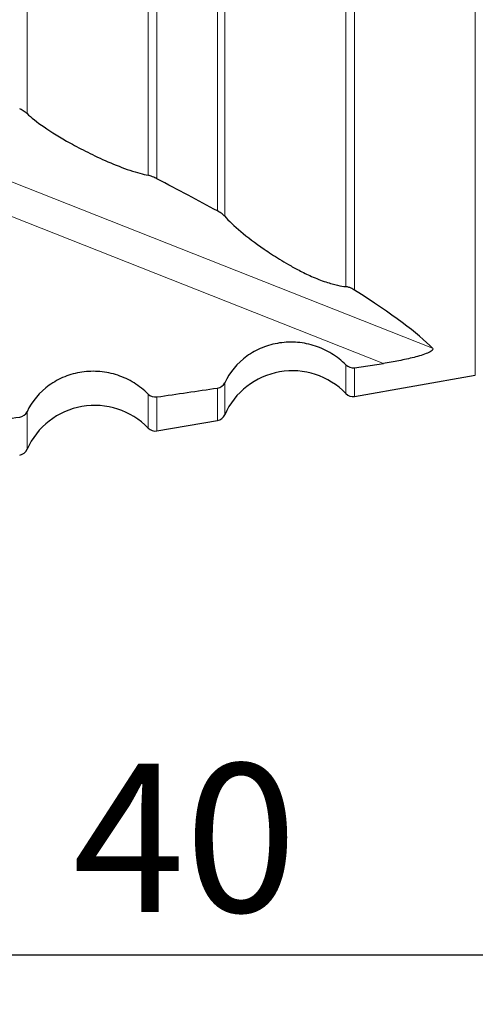
# Model space of a CAD drawing. Units: millimetres. Extents: x 5 to 292, y 5 to 205.
# Drawn here: x 92 to 101, y 140 to 160 of the extents above; entities that cross this region are included whole.
import ezdxf

# ---------------------------------------------------------------- set-up
doc = ezdxf.new("R2010")
doc.units = ezdxf.units.MM
doc.layers.add('DÜNNE_LINIE', color=7, linetype='Continuous')
doc.styles.add('SLDTEXTSTYLE1', font='TXT', dxfattribs={"width": 0.75})
doc.dimstyles.new('SLDDIMSTYLE1', dxfattribs={"dimtxt": 3, "dimasz": 3, "dimexe": 0, "dimexo": 0.0625, "dimgap": 0.75, "dimtad": 1, "dimdec": 0, "dimrnd": 1e-09, "dimzin": 12, "dimdsep": 46, "dimtxsty": 'SLDTEXTSTYLE1', "dimsah": 1, "dimcen": 0.09, "dimadec": 0, "dimazin": 3, "dimtfac": 1, "dimtofl": 0, "dimtmove": 0, "dimatfit": 3, "dimfxl": 1, "dimfrac": 2, "dimtolj": 1, "dimtzin": 12, "dimarcsym": 0})

# ---------------------------------------------------------------- blocks, each defined once
blk = doc.blocks.new('_D_1')
at = {"layer": 'DÜNNE_LINIE', "color": 7}
for p, q in [((116.436, 159.016), (116.436, 139.957)), ((76.512, 154.443), (76.512, 139.957)), ((76.512, 140.957), (116.436, 140.957))]:
    blk.add_line(p, q, dxfattribs=at)
for points in [[(76.512, 140.957), (79.512, 140.207), (79.512, 141.707)], [(116.436, 140.957), (113.436, 141.707), (113.436, 140.207)]]:
    blk.add_solid(points, dxfattribs=at)
at = {"layer": 'DÜNNE_LINIE', "color": 7, "insert": (93.038, 144.824, -3.325), "char_height": 3, "attachment_point": 1, "style": 'SLDTEXTSTYLE1'}
blk.add_mtext('40', dxfattribs=at)

msp = doc.modelspace()

# ---------------------------------------------------------------- linework, layer by layer
at = {"color": 8, "linetype": 'Continuous', "lineweight": 0}
for p, q in [((101.1871, 152.6798), (101.1871, 169.0415)), ((92.1158, 168.6565), (92.1158, 157.9722)), ((94.5664, 156.723), (94.5664, 168.4851)), ((94.745, 168.4726), (94.745, 156.6529)), ((95.9676, 156.0029), (95.9676, 168.3871)), ((96.1158, 168.3768), (96.1158, 155.8961)), ((98.5664, 154.4732), (98.5664, 168.2054)), ((98.745, 168.1929), (98.745, 154.3993)), ((85.447, 159.0965), (100.3214, 153.2259)), ((99.3266, 152.9186), (85.2271, 158.4834)), ((98.5664, 152.3106), (98.5664, 152.891)), ((98.745, 152.8322), (98.745, 152.2523)), ((95.9676, 151.7662), (95.9676, 152.4213)), ((96.1158, 152.5284), (96.1158, 151.8817)), ((94.5664, 151.6105), (94.5664, 152.3001)), ((94.745, 152.2412), (94.745, 151.5522)), ((92.1158, 151.9406), (92.1158, 151.1815))]:
    msp.add_line(p, q, dxfattribs=at)
at = {"color": 7, "linetype": 'Continuous', "lineweight": 30}
for p, q in [((98.745, 152.8322), (99.3266, 152.9186)), ((98.745, 152.2523), (101.1871, 152.6798)), ((94.745, 151.5522), (95.9676, 151.7662))]:
    msp.add_line(p, q, dxfattribs=at)
for centre, radius, start, end in [((97.4856, 151.2705), 1.5, 43.90263, 155.95367), ((98.7105, 152.4493), 0.2, 223.90263, 279.92815), ((93.4856, 150.5703), 1.5, 43.90263, 155.95367), ((95.9331, 151.9632), 0.2, 279.92815, 335.95367), ((94.7105, 151.7492), 0.2, 223.90263, 279.92815), ((91.9331, 151.263), 0.2, 279.92815, 335.95367)]:
    msp.add_arc(centre, radius, start, end, dxfattribs=at)
for start_param, end_param in [(0.3749251, 0.4198008), (0.1048119, 0.243212)]:
    msp.add_ellipse((26.8794, 181.7915), major_axis=(73.7018, -29.0915), ratio=0.0475006, start_param=start_param, end_param=end_param, dxfattribs=at)
for points, knots in [([(92.1158, 157.9722), (92.1034, 157.9842), (92.0852, 157.998), (92.0362, 158.0296), (92.0057, 158.0471), (91.9676, 158.066)], [0, 0, 0, 0, 0.5, 0.5, 1, 1, 1, 1]), ([(92.1158, 157.9722), (92.1992, 157.8917), (92.3151, 157.801), (92.6065, 157.601), (92.7836, 157.4906), (93.1016, 157.3131), (93.2177, 157.2513), (93.4692, 157.1257), (93.6078, 157.0604), (93.9005, 156.9345), (94.0577, 156.8732), (94.3412, 156.7778), (94.4659, 156.7438), (94.5664, 156.723)], [0, 0, 0, 0, 0.25, 0.25, 0.5, 0.5, 0.625, 0.625, 0.75, 0.75, 0.875, 0.875, 1, 1, 1, 1]), ([(94.745, 156.6529), (94.7187, 156.6666), (94.6879, 156.6813), (94.621, 156.7082), (94.5886, 156.7184), (94.5664, 156.723)], [0, 0, 0, 0, 0.5, 0.5, 1, 1, 1, 1]), ([(96.1158, 155.8961), (96.1041, 155.9096), (96.0869, 155.9252), (96.0393, 155.9606), (96.0091, 155.9804), (95.9676, 156.0029)], [0, 0, 0, 0, 0.5, 0.5, 1, 1, 1, 1]), ([(96.1158, 155.8961), (96.1971, 155.8019), (96.3079, 155.6981), (96.5747, 155.4757), (96.7301, 155.3573), (97.0099, 155.1644), (97.112, 155.097), (97.2832, 154.9911), (97.3433, 154.9551), (97.4729, 154.8805), (97.543, 154.8417), (97.6969, 154.7616), (97.7814, 154.72), (97.9671, 154.6377), (98.0696, 154.5973), (98.252, 154.5363), (98.3313, 154.5152), (98.464, 154.4864), (98.5183, 154.4782), (98.5664, 154.4732)], [0, 0, 0, 0, 0.25, 0.25, 0.5, 0.5, 0.625, 0.625, 0.6875, 0.6875, 0.75, 0.75, 0.8125, 0.8125, 0.875, 0.875, 0.9375, 0.9375, 1, 1, 1, 1]), ([(98.745, 154.3993), (98.734, 154.4062), (98.7221, 154.4134), (98.6942, 154.4287), (98.6778, 154.4371), (98.641, 154.4533), (98.6201, 154.461), (98.5878, 154.4701), (98.576, 154.4722), (98.5664, 154.4732)], [0, 0, 0, 0, 0.25, 0.25, 0.5, 0.5, 0.75, 0.75, 1, 1, 1, 1]), ([(98.5664, 152.891), (98.4807, 152.9774), (98.3859, 153.0522), (98.1789, 153.1796), (98.0661, 153.2319), (97.8346, 153.3079), (97.713, 153.3328), (97.469, 153.3537), (97.3476, 153.35), (97.106, 153.3142), (96.9885, 153.2822), (96.7662, 153.1925), (96.6595, 153.1336), (96.3717, 152.9256), (96.2163, 152.7409), (96.1158, 152.5284)], [0, 0, 0, 0, 0.125, 0.125, 0.25, 0.25, 0.375, 0.375, 0.5, 0.5, 0.625, 0.625, 0.75, 0.75, 1, 1, 1, 1]), ([(100.3214, 153.2259), (100.334, 153.2129), (100.3301, 153.1966), (100.2917, 153.1624), (100.2589, 153.145), (100.1425, 153.0955), (100.0457, 153.0668), (99.848, 153.0156), (99.7446, 152.9929), (99.536, 152.9521), (99.4314, 152.9342), (99.3266, 152.9186)], [0, 0, 0, 0, 0.125, 0.125, 0.25, 0.25, 0.5, 0.5, 0.75, 0.75, 1, 1, 1, 1]), ([(94.5664, 152.3001), (94.4807, 152.3865), (94.386, 152.4614), (94.1792, 152.5888), (94.0664, 152.6412), (93.8351, 152.7175), (93.7136, 152.7426), (93.4697, 152.7638), (93.3483, 152.7604), (93.1067, 152.725), (92.9891, 152.6932), (92.7668, 152.6039), (92.6599, 152.5452), (92.3719, 152.3376), (92.2164, 152.1531), (92.1158, 151.9406)], [0, 0, 0, 0, 0.125, 0.125, 0.25, 0.25, 0.375, 0.375, 0.5, 0.5, 0.625, 0.625, 0.75, 0.75, 1, 1, 1, 1])]:
    msp.add_open_spline(points, degree=3, knots=knots, dxfattribs=at)
for points in [[(98.5664, 152.891), (98.612, 152.845), (98.6803, 152.8226), (98.745, 152.8322)], [(94.745, 152.2412), (95.1525, 152.3011), (95.5601, 152.3612), (95.9676, 152.4213)], [(95.9676, 152.4213), (96.0324, 152.4308), (96.089, 152.4717), (96.1158, 152.5284)], [(94.5664, 152.3001), (94.612, 152.2541), (94.6803, 152.2317), (94.745, 152.2412)], [(90.745, 151.6551), (91.1525, 151.7146), (91.5601, 151.7741), (91.9676, 151.8338)], [(91.9676, 151.8338), (92.0324, 151.8432), (92.089, 151.884), (92.1158, 151.9406)]]:
    msp.add_open_spline(points, degree=3, dxfattribs=at)

# ---------------------------------------------------------------- dimensions: what is measured, and where the dimension line sits
at = {"layer": 'DÜNNE_LINIE', "color": 7}
dim = msp.add_linear_dim(base=(116.4356, 140.9569), p1=(76.5118, 155.4426), p2=(116.4356, 160.0165), dimstyle='SLDDIMSTYLE1', dxfattribs=at)
dim.commit()
dim.dimension.update_dxf_attribs({"geometry": '_D_1', "text_midpoint": (96.4737, 140.9569), "dimtype": 160})

doc.saveas('drawing.dxf')
